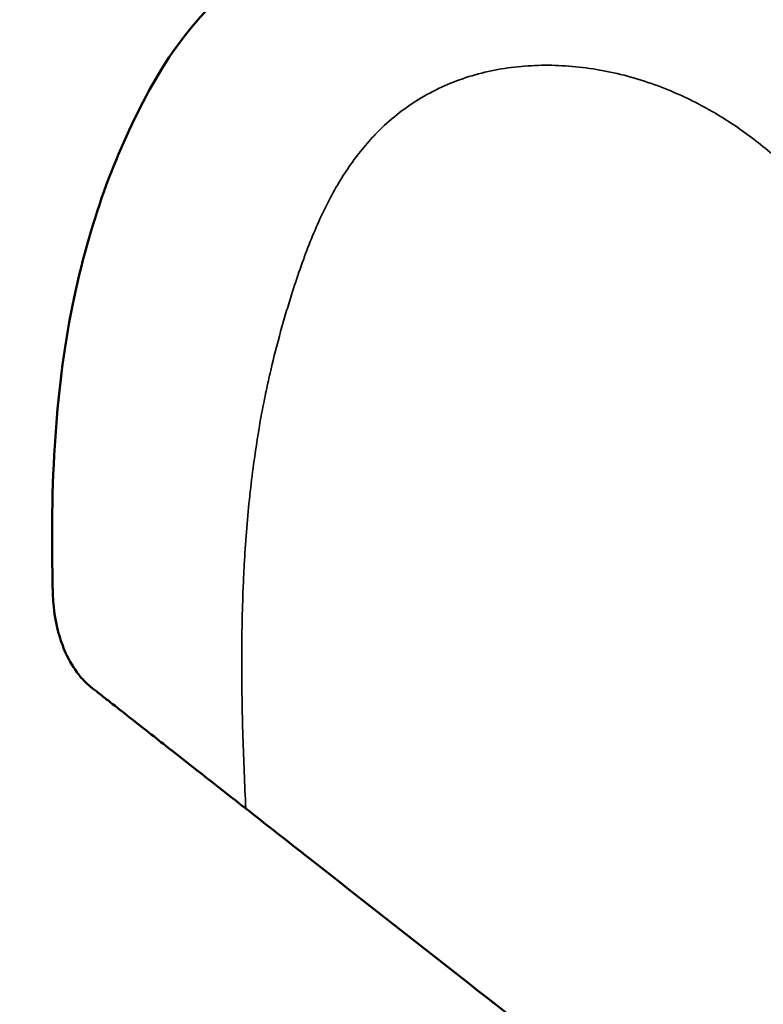
# Model space of a CAD drawing. Units: millimetres. Extents: x 0 to 17358, y 0 to 24871.
# Drawn here: x 4823 to 4888, y 15408 to 15494 of the extents above; entities that cross this region are included whole.
import ezdxf

# ---------------------------------------------------------------- set-up
doc = ezdxf.new("R2010")
doc.units = ezdxf.units.MM
doc.layers.add('MD_Visible', color=7, linetype='Continuous', lineweight=50)
doc.layers.add('MD_Visible Narrow', color=7, linetype='Continuous', lineweight=35)
doc.styles.get("Standard").update_dxf_attribs({"font": 'arial.ttf'})
doc.dimstyles.get("Standard").update_dxf_attribs({"dimtxt": 0.18, "dimasz": 0.18, "dimexe": 0.18, "dimexo": 0.0625, "dimgap": 0.09, "dimtad": 0, "dimtih": 1, "dimtoh": 1, "dimdec": 4, "dimzin": 0, "dimdsep": 46, "dimtxsty": 'Standard', "dimcen": 0.09, "dimadec": 0, "dimazin": 0, "dimtfac": 1, "dimtdec": 4, "dimtofl": 0, "dimtmove": 0, "dimatfit": 3, "dimfxl": 1, "dimtolj": 1, "dimtzin": 0, "dimarcsym": 0})

# ---------------------------------------------------------------- blocks, each defined once
blk = doc.blocks.new('CustomObjectsInViewport4_0')
at = {"layer": 'MD_Visible'}
for points, knots in [([(4826.1, 15444.036), (4825.814, 15453.707), (4826.359, 15462.439), (4829.489, 15477.102), (4831.739, 15482.938), (4837.407, 15493.408), (4841.579, 15497.926), (4848.918, 15501.589), (4851.248, 15502.353), (4854.236, 15502.945), (4854.845, 15503.046), (4855.916, 15503.192), (4855.367, 15503.15), (4861.289, 15503.704), (4865.678, 15504.11), (4875.565, 15504.976), (4881.061, 15505.424), (4892.553, 15506.18), (4898.641, 15506.494), (4905.208, 15506.631)], [0, 0, 0, 0, 6.569931, 6.569931, 12.827711, 12.827711, 19.424806, 19.424806, 22.25353, 22.25353, 22.973596, 22.973596, 23.513638, 23.513638, 25.133862, 25.133862, 27.168645, 27.168645, 29.229906, 29.229906, 29.229906, 29.229906]), ([(4842.966, 15425.255), (4840.701, 15427.031), (4838.44, 15428.805), (4836.184, 15430.577), (4835.056, 15431.463), (4833.929, 15432.348), (4832.803, 15433.232), (4832.24, 15433.675), (4831.677, 15434.117), (4831.114, 15434.559), (4830.833, 15434.78), (4830.552, 15435.001), (4830.271, 15435.222), (4830.12, 15435.341), (4829.969, 15435.459), (4829.818, 15435.578), (4829.711, 15435.662), (4829.605, 15435.746), (4829.498, 15435.83), (4829.475, 15435.848), (4829.451, 15435.866), (4829.427, 15435.885), (4829.238, 15436.034), (4829.022, 15436.222), (4828.778, 15436.48), (4828.682, 15436.581), (4828.582, 15436.693), (4828.478, 15436.819), (4828.378, 15436.939), (4828.28, 15437.065), (4828.185, 15437.195), (4827.783, 15437.746), (4827.427, 15438.382), (4827.126, 15439.092), (4826.896, 15439.636), (4826.702, 15440.216), (4826.546, 15440.821), (4826.353, 15441.572), (4826.22, 15442.361), (4826.15, 15443.173), (4826.125, 15443.458), (4826.108, 15443.747), (4826.1, 15444.036)], [391.339619, 391.339619, 391.339619, 391.339619, 411.476864, 411.476864, 411.476864, 421.545486, 421.545486, 421.545486, 426.579797, 426.579797, 426.579797, 429.096953, 429.096953, 429.096953, 430.44917, 430.44917, 430.44917, 431.40416, 431.40416, 431.40416, 431.614108, 431.614108, 431.614108, 433.255233, 433.255233, 433.255233, 433.899948, 433.899948, 433.899948, 434.518073, 434.518073, 434.518073, 437.13461, 437.13461, 437.13461, 439.137692, 439.137692, 439.137692, 441.62401, 441.62401, 441.62401, 442.498753, 442.498753, 442.498753, 442.498753]), ([(4900.255, 15380.276), (4894.419, 15384.852), (4888.592, 15389.432), (4882.79, 15393.992), (4878.499, 15397.364), (4874.225, 15400.723), (4869.953, 15404.079), (4862.776, 15409.716), (4855.616, 15415.333), (4848.497, 15420.916), (4846.651, 15422.364), (4844.807, 15423.81), (4842.966, 15425.255)], [223.405864, 223.405864, 223.405864, 223.405864, 274.232676, 274.232676, 274.232676, 311.822577, 311.822577, 311.822577, 374.964285, 374.964285, 374.964285, 391.339619, 391.339619, 391.339619, 391.339619])]:
    blk.add_open_spline(points, degree=3, knots=knots, dxfattribs=at)
at = {"layer": 'MD_Visible Narrow'}
blk.add_open_spline([(4842.966, 15425.255), (4842.86, 15427.385), (4842.677, 15431.832), (4842.606, 15436.195), (4842.611, 15438.643), (4842.613, 15439.185), (4842.62, 15440.128), (4842.647, 15441.992), (4842.708, 15444.073), (4842.801, 15446.103), (4842.915, 15448.1), (4843.17, 15451.505), (4843.645, 15455.652), (4844.249, 15459.312), (4844.739, 15461.78), (4845.268, 15464.172), (4845.851, 15466.449), (4846.473, 15468.614), (4847.037, 15470.45), (4847.699, 15472.463), (4848.748, 15475.316), (4850.195, 15478.553), (4851.888, 15481.335), (4853.217, 15483.038), (4853.918, 15483.829), (4854.329, 15484.263), (4855.653, 15485.601), (4858.214, 15487.58), (4862.407, 15489.428), (4866.227, 15490.169), (4869.394, 15490.3), (4872.605, 15490.131), (4876.646, 15489.368), (4880.982, 15487.756), (4884.751, 15485.699), (4887.987, 15483.399), (4891.05, 15480.668), (4893.01, 15478.557), (4893.974, 15477.437)], degree=3, knots=[0.2869498, 0.2869498, 0.2869498, 0.2869498, 0.3107466, 0.3377828, 0.3394726, 0.3411623, 0.3445418, 0.3513009, 0.364819, 0.371578, 0.3783371, 0.3918552, 0.4188914, 0.4391685, 0.4493071, 0.4594457, 0.4797228, 0.4898614, 0.5, 0.5153284, 0.5306568, 0.5613137, 0.5919705, 0.6072989, 0.6149631, 0.6187952, 0.6226273, 0.6635031, 0.7043789, 0.7452547, 0.7656926, 0.7861305, 0.8270063, 0.867882, 0.8985389, 0.9291957, 0.9598525, 0.9899398, 0.9899398, 0.9899398, 0.9899398], dxfattribs=at)
blk = doc.blocks.new('*D5')
at = {"color": 0, "lineweight": -2, "transparency": 16777216}
for p, q in [((3017.269, 16098.75), (3017.269, 16099.93)), ((8857.63, 16098.75), (8857.63, 16099.93)), ((3217.269, 16099.75), (8657.63, 16099.75))]:
    blk.add_line(p, q, dxfattribs=at)
at = {"color": 0, "transparency": 16777216}
for points in [[(3217.269, 16133.083), (3217.269, 16066.416), (3017.269, 16099.75)], [(8657.63, 16133.083), (8657.63, 16066.416), (8857.63, 16099.75)]]:
    blk.add_solid(points, dxfattribs=at)
at = {"layer": 'Defpoints', "color": 0, "transparency": 16777216}
for p in [(8857.63, 16099.75), (3017.269, 12122.608), (8857.63, 11850.381)]:
    blk.add_point(p, dxfattribs=at)
at = {"color": 0, "transparency": 16777216, "insert": (5937.449, 16349.75), "char_height": 300, "attachment_point": 5}
blk.add_mtext('\\A1;580', dxfattribs=at)

msp = doc.modelspace()

# ---------------------------------------------------------------- block references
at = {"layer": 'MD_Visible'}
msp.add_blockref('CustomObjectsInViewport4_0', (0, 0), dxfattribs=at)

# ---------------------------------------------------------------- dimensions: what is measured, and where the dimension line sits
dim = msp.add_linear_dim(base=(8857.63, 16099.75), p1=(3017.269, 12122.608), p2=(8857.63, 11850.381), text='580', dimstyle='Standard', override={"dimtxt": 300, "dimasz": 200, "dimgap": 100, "dimtad": 1, "dimtih": 0, "dimdec": 0, "dimlfac": 0.1, "dimrnd": 5, "dimfxlon": 1})
dim.commit()
dim.dimension.update_dxf_attribs({"geometry": '*D5', "text_midpoint": (5937.449, 16349.75)})

doc.saveas('drawing.dxf')
